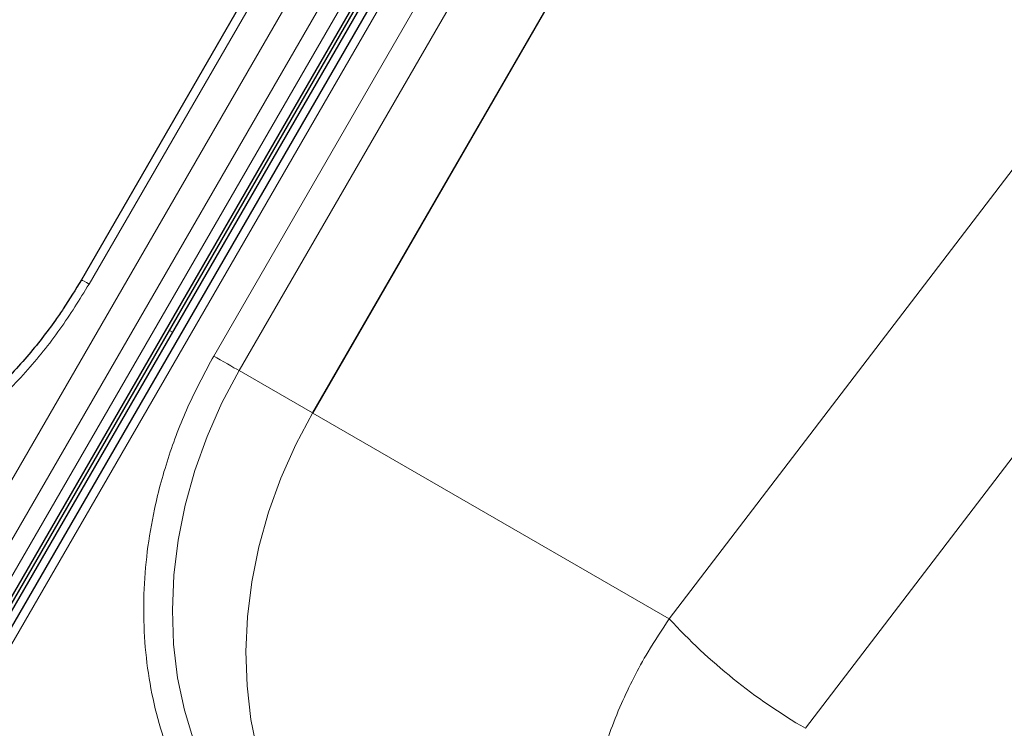
# Model space of a CAD drawing. Units: millimetres. Extents: x 0 to 210, y 0 to 297.
# Drawn here: x 155 to 161, y 139 to 143 of the extents above; entities that cross this region are included whole.
import ezdxf

# ---------------------------------------------------------------- set-up
doc = ezdxf.new("R2010")
doc.units = ezdxf.units.MM

msp = doc.modelspace()

# ---------------------------------------------------------------- linework, layer by layer
at = {"color": 8, "linetype": 'Continuous', "lineweight": 18}
for p, q in [((154.19317, 139.29562), (160.31817, 149.90443)), ((154.3485, 139.20594), (160.4735, 149.81475)), ((160.56669, 149.76094), (154.44169, 139.15213)), ((160.74194, 149.6598), (154.61694, 139.05099)), ((155.34632, 141.66093), (158.84632, 147.72311)), ((156.08878, 141.23231), (159.58878, 147.29449)), ((157.83968, 143.91648), (156.23967, 141.1452)), ((156.67667, 140.89284), (158.42171, 143.91534)), ((158.42364, 143.91633), (156.67769, 140.89225)), ((158.8012, 139.66599), (161.52267, 143.23174)), ((159.61139, 139.01369), (162.20238, 142.40849)), ((155.84269, 141.37427), (155.82484, 141.38458)), ((156.23967, 141.1452), (156.67667, 140.89284)), ((156.67952, 140.8966), (156.67667, 140.89284)), ((156.67952, 140.8966), (156.67769, 140.89225)), ((156.67769, 140.89225), (158.8012, 139.66599))]:
    msp.add_line(p, q, dxfattribs=at)
at = {"color": 7, "linetype": 'Continuous', "lineweight": 25}
for p, q in [((154.49488, 139.12143), (160.61988, 149.73024)), ((154.51238, 139.11133), (160.63738, 149.72014)), ((160.65523, 149.70983), (154.53023, 139.10102)), ((160.69618, 149.68621), (154.57118, 139.07739)), ((158.80057, 147.74951), (155.30057, 141.68734))]:
    msp.add_line(p, q, dxfattribs=at)
at = {"color": 8, "linetype": 'Continuous', "lineweight": 18, "flags": 128}
for points in [[(155.30057, 141.68734), (155.30213, 141.68644), (155.30775, 141.68319), (155.31726, 141.67771), (155.33028, 141.67019), (155.34632, 141.66093)], [(156.08878, 141.23231), (156.10723, 141.22167), (156.12737, 141.21004), (156.14842, 141.19788), (156.16959, 141.18566), (156.19005, 141.17385), (156.20903, 141.16289), (156.22578, 141.15322), (156.23967, 141.1452)], [(156.75744, 137.95962), (156.60813, 138.0568), (156.46946, 138.16972), (156.3425, 138.29752), (156.22821, 138.43923), (156.12746, 138.59376), (156.04103, 138.75994), (155.96955, 138.93651), (155.91359, 139.12212), (155.87356, 139.31536), (155.84977, 139.51477), (155.8424, 139.71881), (155.85151, 139.92594), (155.87703, 140.13459), (155.91876, 140.34316), (155.97638, 140.55006), (156.04947, 140.75373), (156.13746, 140.95262), (156.23967, 141.1452)], [(157.18164, 137.71474), (157.04254, 137.80642), (156.90411, 137.91967), (156.77741, 138.04777), (156.66341, 138.18977), (156.56296, 138.34456), (156.47683, 138.51098), (156.40569, 138.68776), (156.35006, 138.87355), (156.31038, 139.06694), (156.28694, 139.26645), (156.27992, 139.47058), (156.28938, 139.67776), (156.31525, 139.88642), (156.35733, 140.09497), (156.41529, 140.30183), (156.4887, 140.50541), (156.577, 140.70417), (156.67952, 140.8966)]]:
    msp.add_lwpolyline(points, dxfattribs=at)
at = {"color": 8, "linetype": 'Continuous', "lineweight": 18}
msp.add_arc((161.3655, 142.0217), 3.4821, 222.572322, 239.751599, dxfattribs=at)
for points, knots in [([(155.34632, 141.66093), (155.29031, 141.57006), (155.17654, 141.38549), (154.96955, 141.12988), (154.75353, 140.91151), (154.53633, 140.73187), (154.32549, 140.58698), (154.10444, 140.46332), (153.87528, 140.36313), (153.64204, 140.28795), (153.40881, 140.2393), (153.17808, 140.21672), (152.9311, 140.2203), (152.6733, 140.25897), (152.41207, 140.337), (152.255, 140.41885), (152.17767, 140.45915)], [0, 0, 0, 0, 0.0776283, 0.157664, 0.2399513, 0.3042759, 0.3686069, 0.4343002, 0.5, 0.5656933, 0.6313931, 0.6957177, 0.7600486, 0.8423303, 0.9223688, 1, 1, 1, 1]), ([(156.63244, 137.88746), (156.55887, 137.93428), (156.40945, 138.02936), (156.21125, 138.21655), (156.04885, 138.42046), (155.92225, 138.63254), (155.82643, 138.84363), (155.75193, 139.06993), (155.70042, 139.30949), (155.67259, 139.55804), (155.66915, 139.81128), (155.6892, 140.06632), (155.73616, 140.34423), (155.81727, 140.64049), (155.93513, 140.94756), (156.03809, 141.13837), (156.08878, 141.23231)], [0, 0, 0, 0, 0.0776283, 0.157664, 0.2399513, 0.3042759, 0.3686069, 0.4343002, 0.5, 0.5656933, 0.6313931, 0.6957177, 0.7600486, 0.8423303, 0.9223688, 1, 1, 1, 1]), ([(158.72431, 136.99341), (158.72404, 136.99366), (158.66179, 137.05338), (158.56678, 137.19698), (158.44323, 137.42382), (158.35706, 137.67712), (158.31157, 137.9234), (158.29778, 138.15478), (158.30557, 138.36552), (158.33539, 138.58883), (158.38376, 138.79644), (158.44559, 138.98928), (158.51114, 139.15455), (158.5882, 139.31658), (158.68096, 139.48651), (158.75766, 139.601), (158.8012, 139.66599)], [0, 0, 0, 0, 0.0004228, 0.099822, 0.1959321, 0.2950712, 0.3972597, 0.4679826, 0.5412189, 0.6166635, 0.6976119, 0.7539943, 0.8157641, 0.8701512, 0.9262955, 1, 1, 1, 1])]:
    msp.add_open_spline(points, degree=3, knots=knots, dxfattribs=at)
at = {"color": 7, "linetype": 'Continuous', "lineweight": 25}
msp.add_open_spline([(155.30042, 141.68708), (155.26545, 141.62895), (155.21631, 141.54729), (155.13634, 141.43162), (155.06492, 141.33527), (154.97476, 141.22474), (154.87498, 141.11379), (154.76518, 141.00372), (154.6467, 140.89718), (154.52047, 140.79602), (154.38742, 140.70172), (154.24844, 140.6155), (154.1044, 140.53837), (153.95615, 140.47118), (153.80455, 140.41464), (153.65041, 140.36938), (153.49457, 140.33591), (153.33781, 140.3147), (153.18095, 140.30616), (153.02478, 140.31065), (152.8701, 140.32854), (152.71768, 140.36003), (152.56862, 140.40584), (152.42919, 140.46209), (152.34335, 140.50972), (152.30307, 140.53207)], degree=3, knots=[0, 0, 0, 0, 0.0515455, 0.0724186, 0.1070548, 0.1430001, 0.1815388, 0.2217372, 0.2632216, 0.3056976, 0.3489611, 0.3928675, 0.4373159, 0.4822377, 0.5275899, 0.5733502, 0.6195137, 0.6660902, 0.7131021, 0.760582, 0.8085695, 0.8571084, 0.9062421, 0.9560087, 1, 1, 1, 1], dxfattribs=at)

doc.saveas('drawing.dxf')
